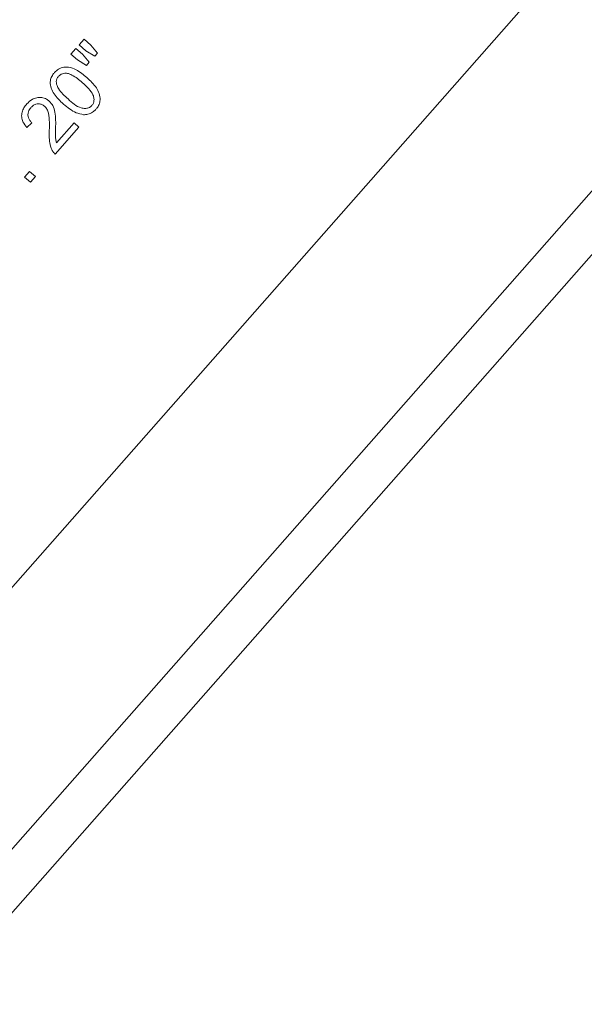
# Model space of a CAD drawing. Units: inches. Extents: x 0 to 1512, y 0 to 815.
# Drawn here: x 1164 to 1166, y 466 to 470 of the extents above; entities that cross this region are included whole.
import ezdxf

# ---------------------------------------------------------------- set-up
doc = ezdxf.new("R2010")
doc.units = ezdxf.units.IN
doc.header["$LTSCALE"] = 96
doc.header["$MEASUREMENT"] = 0

# ---------------------------------------------------------------- blocks, each defined once
blk = doc.blocks.new('COMBINED')
at = {"linetype": 'Continuous', "lineweight": 15}
for p, q in [((-583.5994, 591.2043), (-598.1364, 574.6915)), ((-597.6673, 574.2785), (-583.1302, 590.7913)), ((-597.5529, 574.1777), (-583.0158, 590.6905)), ((-591.6737, 583.7176), (-591.6556, 583.7381)), ((-591.6556, 583.7381), (-591.6315, 583.7169)), ((-591.703, 583.6843), (-591.6849, 583.7048)), ((-591.6849, 583.7048), (-591.6609, 583.6836)), ((-591.6496, 583.6964), (-591.6737, 583.7176)), ((-591.6173, 583.6766), (-591.6496, 583.6964)), ((-591.6315, 583.7169), (-591.6078, 583.6875)), ((-591.679, 583.6631), (-591.703, 583.6843)), ((-591.6466, 583.6434), (-591.679, 583.6631)), ((-591.6609, 583.6836), (-591.6368, 583.6545)), ((-591.6368, 583.6545), (-591.6466, 583.6434)), ((-591.6078, 583.6875), (-591.6173, 583.6766)), ((-591.8439, 583.4358), (-591.8622, 583.4189)), ((-591.6745, 583.4202), (-591.7601, 583.323)), ((-591.7553, 583.3633), (-591.6918, 583.4354)), ((-591.6918, 583.4354), (-591.6745, 583.4202)), ((-591.8704, 583.2391), (-591.8523, 583.2597)), ((-591.8498, 583.221), (-591.8704, 583.2391)), ((-591.8523, 583.2597), (-591.8317, 583.2416)), ((-591.8317, 583.2416), (-591.8498, 583.221))]:
    blk.add_line(p, q, dxfattribs=at)
for points, knots in [([(-591.7299, 583.5034), (-591.7423, 583.515), (-591.7603, 583.5318), (-591.7753, 583.5607), (-591.7791, 583.5817), (-591.7748, 583.6004), (-591.7683, 583.6112), (-591.7638, 583.6164), (-591.7628, 583.6175)], [0, 0, 0, 0, 0.382324, 0.552943, 0.725109, 0.84725, 0.968897, 1, 1, 1, 1]), ([(-591.7628, 583.6175), (-591.7581, 583.6222), (-591.7487, 583.6315), (-591.7303, 583.6378), (-591.708, 583.6372), (-591.6778, 583.6262), (-591.6579, 583.6096), (-591.6455, 583.5993)], [0, 0, 0, 0, 0.14445, 0.290126, 0.414997, 0.636993, 1, 1, 1, 1]), ([(-591.7481, 583.6042), (-591.7502, 583.6013), (-591.7544, 583.5957), (-591.7567, 583.5851), (-591.7556, 583.5784), (-591.755, 583.575)], [0, 0, 0, 0, 0.335184, 0.672055, 1, 1, 1, 1]), ([(-591.6618, 583.5808), (-591.6738, 583.591), (-591.69, 583.6049), (-591.7142, 583.6153), (-591.728, 583.6153), (-591.7397, 583.612), (-591.7452, 583.6068), (-591.7481, 583.6042)], [0, 0, 0, 0, 0.476847, 0.648088, 0.780524, 0.885055, 1, 1, 1, 1]), ([(-591.6275, 583.4984), (-591.6255, 583.5011), (-591.6216, 583.5065), (-591.6192, 583.5177), (-591.6204, 583.5305), (-591.6323, 583.5545), (-591.6489, 583.5693), (-591.6618, 583.5808)], [0, 0, 0, 0, 0.097798, 0.195675, 0.332644, 0.478889, 1, 1, 1, 1]), ([(-591.6455, 583.5993), (-591.6331, 583.5877), (-591.615, 583.5708), (-591.6001, 583.5419), (-591.5964, 583.5209), (-591.6008, 583.5023), (-591.6073, 583.4916), (-591.6118, 583.4864), (-591.6127, 583.4853)], [0, 0, 0, 0, 0.382834, 0.5549588, 0.7286663, 0.8495197, 0.9699037, 1, 1, 1, 1]), ([(-591.755, 583.575), (-591.7529, 583.5697), (-591.7476, 583.5564), (-591.7322, 583.5392), (-591.7198, 583.5278), (-591.7136, 583.522)], [0, 0, 0, 0, 0.251544, 0.621589, 1, 1, 1, 1]), ([(-591.8627, 583.5041), (-591.8567, 583.51), (-591.8464, 583.5202), (-591.8269, 583.5276), (-591.8085, 583.528), (-591.7927, 583.5229), (-591.7847, 583.5166), (-591.7815, 583.514)], [0, 0, 0, 0, 0.268408, 0.465651, 0.662945, 0.862976, 1, 1, 1, 1]), ([(-591.7815, 583.514), (-591.7768, 583.5089), (-591.7664, 583.4976), (-591.7574, 583.4635), (-591.7581, 583.4358), (-591.7586, 583.4167)], [0, 0, 0, 0, 0.200765, 0.446075, 1, 1, 1, 1]), ([(-591.7136, 583.522), (-591.6989, 583.5086), (-591.6806, 583.4919), (-591.6526, 583.487), (-591.6407, 583.4889), (-591.6325, 583.4933), (-591.6289, 583.497), (-591.6275, 583.4984)], [0, 0, 0, 0, 0.587616, 0.730766, 0.846605, 0.943186, 1, 1, 1, 1]), ([(-591.8622, 583.4189), (-591.8676, 583.4255), (-591.8767, 583.4365), (-591.8821, 583.4565), (-591.8804, 583.4744), (-591.8735, 583.4907), (-591.8662, 583.4997), (-591.8627, 583.5041)], [0, 0, 0, 0, 0.268457, 0.454088, 0.640103, 0.822997, 1, 1, 1, 1]), ([(-591.8481, 583.4906), (-591.8515, 583.4859), (-591.8572, 583.4782), (-591.8593, 583.4649), (-591.8574, 583.4536), (-591.8519, 583.4436), (-591.8466, 583.4384), (-591.8439, 583.4358)], [0, 0, 0, 0, 0.270438, 0.452532, 0.634575, 0.816862, 1, 1, 1, 1]), ([(-591.7982, 583.4958), (-591.8013, 583.4981), (-591.8075, 583.5027), (-591.819, 583.5048), (-591.8304, 583.5033), (-591.8405, 583.4983), (-591.8457, 583.493), (-591.8481, 583.4906)], [0, 0, 0, 0, 0.206907, 0.414772, 0.608767, 0.817461, 1, 1, 1, 1]), ([(-591.7813, 583.4084), (-591.781, 583.4211), (-591.7805, 583.4444), (-591.7836, 583.4728), (-591.7916, 583.4892), (-591.7967, 583.4943), (-591.7982, 583.4958)], [0, 0, 0, 0, 0.413339, 0.763408, 0.927183, 1, 1, 1, 1]), ([(-591.6573, 583.4653), (-591.6666, 583.4672), (-591.6849, 583.4708), (-591.7086, 583.4858), (-591.7228, 583.4975), (-591.7299, 583.5034)], [0, 0, 0, 0, 0.337143, 0.664559, 1, 1, 1, 1]), ([(-591.6127, 583.4853), (-591.6157, 583.4823), (-591.6228, 583.4749), (-591.6371, 583.4671), (-591.6498, 583.4651), (-591.6564, 583.4653), (-591.6573, 583.4653)], [0, 0, 0, 0, 0.25021, 0.600097, 0.943397, 1, 1, 1, 1]), ([(-591.7708, 583.3361), (-591.7731, 583.3413), (-591.7785, 583.3535), (-591.7819, 583.3782), (-591.7815, 583.3972), (-591.7813, 583.4084)], [0, 0, 0, 0, 0.232777, 0.545318, 1, 1, 1, 1]), ([(-591.7586, 583.4167), (-591.7587, 583.4078), (-591.759, 583.3944), (-591.7586, 583.3764), (-591.7564, 583.3677), (-591.7553, 583.3633)], [0, 0, 0, 0, 0.496298, 0.745914, 1, 1, 1, 1]), ([(-591.7601, 583.323), (-591.7621, 583.3249), (-591.7652, 583.3277), (-591.7686, 583.3323), (-591.77, 583.3348), (-591.7708, 583.3361)], [0, 0, 0, 0, 0.490524, 0.74401, 1, 1, 1, 1])]:
    blk.add_open_spline(points, degree=3, knots=knots, dxfattribs=at)

msp = doc.modelspace()

# ---------------------------------------------------------------- block references
msp.add_blockref('COMBINED', (1755.9112, -113.9378))

doc.saveas('drawing.dxf')
